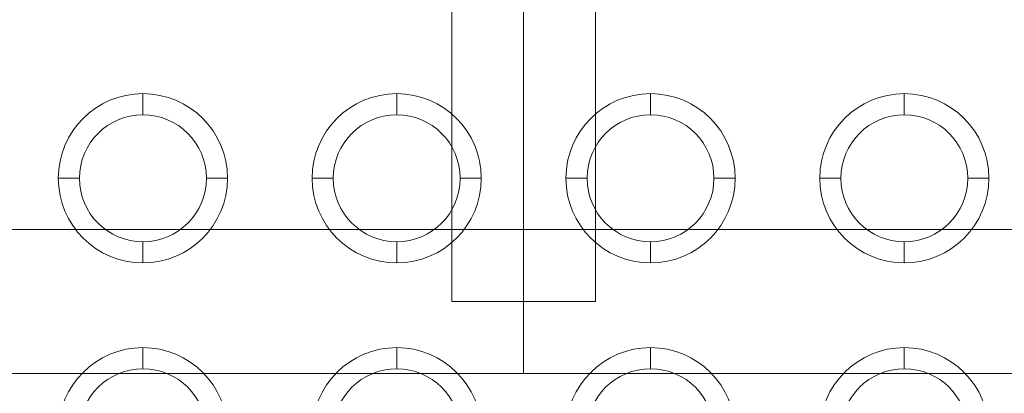
# Model space of a CAD drawing. Units: millimetres. Extents: x -2485 to 1429, y -1909 to 2008.
# Drawn here: x -647 to -414, y -194 to -106 of the extents above; entities that cross this region are included whole.
import ezdxf

# ---------------------------------------------------------------- set-up
doc = ezdxf.new("R2010")
doc.units = ezdxf.units.MM
doc.header["$MEASUREMENT"] = 0
for name, color, linetype, lineweight in [('Level 25', 7, 'Continuous', 0), ('Level 26', 7, 'Continuous', 0), ('Level 8', 7, 'Continuous', 0)]:
    doc.layers.add(name, color=color, linetype=linetype, lineweight=lineweight)

# ---------------------------------------------------------------- blocks, each defined once
blk = doc.blocks.new('ROUNDE_37')
at = {"layer": 'Level 26', "color": 7, "lineweight": 13}
blk.add_line((107.617617, 287.496177), (107.617617, 292.496177), dxfattribs=at)
at = {"layer": 'Level 26', "color": 7, "lineweight": 13, "extrusion": (0, 0, -1)}
blk.add_arc((-107.617617, 272.496177), 20, 0, 359.999994, dxfattribs=at)
at = {"layer": 'Level 26', "color": 7, "lineweight": 13}
blk.add_arc((107.617617, 272.496177), 15, 0, 359.999994, dxfattribs=at)
blk = doc.blocks.new('ROUNDE_36')
at = {"layer": 'Level 26', "color": 7, "lineweight": 13}
blk.add_blockref('ROUNDE_37', (0, 0), dxfattribs=at)
blk = doc.blocks.new('ROUNDE_35')
at = {"layer": 'Level 26', "color": 7, "lineweight": 13}
blk.add_blockref('ROUNDE_36', (0, 0), dxfattribs=at)
blk = doc.blocks.new('ROUNDE_34')
at = {"layer": 'Level 26', "color": 7, "lineweight": 13}
for p, q in [((107.617617, 347.496177), (107.617617, 352.496177)), ((92.617617, 332.496177), (87.617617, 332.496177)), ((122.617617, 332.496177), (127.617617, 332.496177)), ((107.617617, 317.496177), (107.617617, 312.496177))]:
    blk.add_line(p, q, dxfattribs=at)
at = {"layer": 'Level 26', "color": 7, "lineweight": 13, "extrusion": (0, 0, -1)}
blk.add_arc((-107.617617, 332.496177), 20, 0, 359.999994, dxfattribs=at)
at = {"layer": 'Level 26', "color": 7, "lineweight": 13}
blk.add_arc((107.617617, 332.496177), 15, 0, 359.999994, dxfattribs=at)
blk.add_blockref('ROUNDE_35', (0, 0), dxfattribs=at)
blk = doc.blocks.new('ROUNDE_33')
at = {"layer": 'Level 26', "color": 7, "lineweight": 13}
blk.add_blockref('ROUNDE_34', (0, 0), dxfattribs=at)
blk = doc.blocks.new('ROUNDE_32')
at = {"layer": 'Level 26', "color": 7, "lineweight": 13}
blk.add_blockref('ROUNDE_33', (0, 0), dxfattribs=at)
blk = doc.blocks.new('ROUNDE_31')
at = {"layer": 'Level 26', "color": 7, "lineweight": 13}
blk.add_blockref('ROUNDE_32', (0, 0), dxfattribs=at)
blk = doc.blocks.new('ROUNDE_30')
at = {"layer": 'Level 26', "color": 7, "lineweight": 13}
blk.add_blockref('ROUNDE_31', (0, 0), dxfattribs=at)
blk = doc.blocks.new('ROUNDE_29')
at = {"layer": 'Level 26', "color": 7, "lineweight": 13}
blk.add_blockref('ROUNDE_30', (0, 0), dxfattribs=at)
blk = doc.blocks.new('ROUNDE_28')
at = {"layer": 'Level 26', "color": 7, "lineweight": 13}
blk.add_blockref('ROUNDE_29', (0, 0), dxfattribs=at)
blk = doc.blocks.new('ROUNDE_27')
at = {"layer": 'Level 26', "color": 7, "lineweight": 13}
blk.add_blockref('ROUNDE_28', (0, 0), dxfattribs=at)
blk = doc.blocks.new('ROUNDE_26')
at = {"layer": 'Level 26', "color": 7, "lineweight": 13}
for p, q in [((47.617617, 347.496177), (47.617617, 352.496177)), ((32.617617, 332.496177), (27.617617, 332.496177)), ((62.617617, 332.496177), (67.617617, 332.496177)), ((47.617617, 317.496177), (47.617617, 312.496177))]:
    blk.add_line(p, q, dxfattribs=at)
at = {"layer": 'Level 26', "color": 7, "lineweight": 13, "extrusion": (0, 0, -1)}
blk.add_arc((-47.617617, 332.496177), 20, 0, 359.999994, dxfattribs=at)
at = {"layer": 'Level 26', "color": 7, "lineweight": 13}
blk.add_arc((47.617617, 332.496177), 15, 0, 359.999994, dxfattribs=at)
blk.add_blockref('ROUNDE_27', (0, 0), dxfattribs=at)
blk = doc.blocks.new('ROUNDE_25')
at = {"layer": 'Level 26', "color": 7, "lineweight": 13}
blk.add_line((47.617617, 287.496177), (47.617617, 292.496177), dxfattribs=at)
at = {"layer": 'Level 26', "color": 7, "lineweight": 13, "extrusion": (0, 0, -1)}
blk.add_arc((-47.617617, 272.496177), 20, 0, 359.999994, dxfattribs=at)
at = {"layer": 'Level 26', "color": 7, "lineweight": 13}
blk.add_arc((47.617617, 272.496177), 15, 0, 359.999994, dxfattribs=at)
blk.add_blockref('ROUNDE_26', (0, 0), dxfattribs=at)
blk = doc.blocks.new('ROUNDE_24')
at = {"layer": 'Level 26', "color": 7, "lineweight": 13}
blk.add_line((-12.382383, 287.496177), (-12.382383, 292.496177), dxfattribs=at)
at = {"layer": 'Level 26', "color": 7, "lineweight": 13, "extrusion": (0, 0, -1)}
blk.add_arc((12.382383, 272.496177), 20, 0, 359.999994, dxfattribs=at)
at = {"layer": 'Level 26', "color": 7, "lineweight": 13}
blk.add_arc((-12.382383, 272.496177), 15, 0, 359.999994, dxfattribs=at)
blk.add_blockref('ROUNDE_25', (0, 0), dxfattribs=at)
blk = doc.blocks.new('ROUNDE_23')
at = {"layer": 'Level 26', "color": 7, "lineweight": 13}
blk.add_line((-72.382383, 287.496177), (-72.382383, 292.496177), dxfattribs=at)
at = {"layer": 'Level 26', "color": 7, "lineweight": 13, "extrusion": (0, 0, -1)}
blk.add_arc((72.382383, 272.496177), 20, 0, 359.999994, dxfattribs=at)
at = {"layer": 'Level 26', "color": 7, "lineweight": 13}
blk.add_arc((-72.382383, 272.496177), 15, 0, 359.999994, dxfattribs=at)
blk.add_blockref('ROUNDE_24', (0, 0), dxfattribs=at)
blk = doc.blocks.new('ROUNDE_22')
at = {"layer": 'Level 26', "color": 7, "lineweight": 13}
for p, q in [((-12.382383, 347.496177), (-12.382383, 352.496177)), ((-27.382383, 332.496177), (-32.382383, 332.496177)), ((2.617617, 332.496177), (7.617617, 332.496177)), ((-12.382383, 317.496177), (-12.382383, 312.496177))]:
    blk.add_line(p, q, dxfattribs=at)
at = {"layer": 'Level 26', "color": 7, "lineweight": 13, "extrusion": (0, 0, -1)}
blk.add_arc((12.382383, 332.496177), 20, 0, 359.999994, dxfattribs=at)
at = {"layer": 'Level 26', "color": 7, "lineweight": 13}
blk.add_arc((-12.382383, 332.496177), 15, 0, 359.999994, dxfattribs=at)
blk.add_blockref('ROUNDE_23', (0, 0), dxfattribs=at)
blk = doc.blocks.new('ROUNDE_21')
at = {"layer": 'Level 26', "color": 7, "lineweight": 13}
for p, q in [((-72.382383, 347.496177), (-72.382383, 352.496177)), ((-87.382383, 332.496177), (-92.382383, 332.496177)), ((-57.382383, 332.496177), (-52.382383, 332.496177)), ((-72.382383, 317.496177), (-72.382383, 312.496177))]:
    blk.add_line(p, q, dxfattribs=at)
at = {"layer": 'Level 26', "color": 7, "lineweight": 13, "extrusion": (0, 0, -1)}
blk.add_arc((72.382383, 332.496177), 20, 0, 359.999994, dxfattribs=at)
at = {"layer": 'Level 26', "color": 7, "lineweight": 13}
blk.add_arc((-72.382383, 332.496177), 15, 0, 359.999994, dxfattribs=at)
blk.add_blockref('ROUNDE_22', (0, 0), dxfattribs=at)
blk = doc.blocks.new('ROUNDE_20')
at = {"layer": 'Level 26', "color": 7, "lineweight": 13}
blk.add_blockref('ROUNDE_21', (0, 0), dxfattribs=at)
blk = doc.blocks.new('ROUNDE_19')
at = {"layer": 'Level 26', "color": 7, "lineweight": 13}
blk.add_blockref('ROUNDE_20', (0, 0), dxfattribs=at)
blk = doc.blocks.new('ROUNDE_18')
at = {"layer": 'Level 26', "color": 7, "lineweight": 13}
blk.add_blockref('ROUNDE_19', (0, 0), dxfattribs=at)
blk = doc.blocks.new('ROUNDE_17')
at = {"layer": 'Level 26', "color": 7, "lineweight": 13}
blk.add_blockref('ROUNDE_18', (0, 0), dxfattribs=at)
blk = doc.blocks.new('ROUNDE_16')
at = {"layer": 'Level 26', "color": 7, "lineweight": 13}
blk.add_blockref('ROUNDE_17', (0, 0), dxfattribs=at)
blk = doc.blocks.new('ROUNDE_15')
at = {"layer": 'Level 26', "color": 7, "lineweight": 13}
blk.add_blockref('ROUNDE_16', (0, 0), dxfattribs=at)
blk = doc.blocks.new('ROUNDE_14')
at = {"layer": 'Level 26', "color": 7, "lineweight": 13}
blk.add_blockref('ROUNDE_15', (0, 0), dxfattribs=at)
blk = doc.blocks.new('ROUNDE_13')
at = {"layer": 'Level 26', "color": 7, "lineweight": 13}
blk.add_blockref('ROUNDE_14', (0, 0), dxfattribs=at)
blk = doc.blocks.new('ROUNDE_12')
at = {"layer": 'Level 26', "color": 7, "lineweight": 13}
blk.add_blockref('ROUNDE_13', (0, 0), dxfattribs=at)
blk = doc.blocks.new('Feature Solid_74')
at = {"layer": 'Level 26', "color": 7, "lineweight": 13}
blk.add_blockref('ROUNDE_12', (-17.65, -402.4), dxfattribs=at)
blk = doc.blocks.new('ROUNDE_152')
at = {"layer": 'Level 26', "color": 7, "lineweight": 13}
blk.add_line((107.617617, 287.496177), (107.617617, 292.496177), dxfattribs=at)
at = {"layer": 'Level 26', "color": 7, "lineweight": 13, "extrusion": (0, 0, -1)}
blk.add_arc((-107.617617, 272.496177), 20, 0, 359.999994, dxfattribs=at)
at = {"layer": 'Level 26', "color": 7, "lineweight": 13}
blk.add_arc((107.617617, 272.496177), 15, 0, 359.999994, dxfattribs=at)
blk = doc.blocks.new('ROUNDE_151')
at = {"layer": 'Level 26', "color": 7, "lineweight": 13}
blk.add_blockref('ROUNDE_152', (0, 0), dxfattribs=at)
blk = doc.blocks.new('ROUNDE_150')
at = {"layer": 'Level 26', "color": 7, "lineweight": 13}
blk.add_blockref('ROUNDE_151', (0, 0), dxfattribs=at)
blk = doc.blocks.new('ROUNDE_149')
at = {"layer": 'Level 26', "color": 7, "lineweight": 13}
for p, q in [((107.617617, 347.496177), (107.617617, 352.496177)), ((92.617617, 332.496177), (87.617617, 332.496177)), ((122.617617, 332.496177), (127.617617, 332.496177)), ((107.617617, 317.496177), (107.617617, 312.496177))]:
    blk.add_line(p, q, dxfattribs=at)
at = {"layer": 'Level 26', "color": 7, "lineweight": 13, "extrusion": (0, 0, -1)}
blk.add_arc((-107.617617, 332.496177), 20, 0, 359.999994, dxfattribs=at)
at = {"layer": 'Level 26', "color": 7, "lineweight": 13}
blk.add_arc((107.617617, 332.496177), 15, 0, 359.999994, dxfattribs=at)
blk.add_blockref('ROUNDE_150', (0, 0), dxfattribs=at)
blk = doc.blocks.new('ROUNDE_148')
at = {"layer": 'Level 26', "color": 7, "lineweight": 13}
blk.add_blockref('ROUNDE_149', (0, 0), dxfattribs=at)
blk = doc.blocks.new('ROUNDE_147')
at = {"layer": 'Level 26', "color": 7, "lineweight": 13}
blk.add_blockref('ROUNDE_148', (0, 0), dxfattribs=at)
blk = doc.blocks.new('ROUNDE_146')
at = {"layer": 'Level 26', "color": 7, "lineweight": 13}
blk.add_blockref('ROUNDE_147', (0, 0), dxfattribs=at)
blk = doc.blocks.new('ROUNDE_145')
at = {"layer": 'Level 26', "color": 7, "lineweight": 13}
blk.add_blockref('ROUNDE_146', (0, 0), dxfattribs=at)
blk = doc.blocks.new('ROUNDE_144')
at = {"layer": 'Level 26', "color": 7, "lineweight": 13}
blk.add_blockref('ROUNDE_145', (0, 0), dxfattribs=at)
blk = doc.blocks.new('ROUNDE_143')
at = {"layer": 'Level 26', "color": 7, "lineweight": 13}
blk.add_blockref('ROUNDE_144', (0, 0), dxfattribs=at)
blk = doc.blocks.new('ROUNDE_142')
at = {"layer": 'Level 26', "color": 7, "lineweight": 13}
blk.add_blockref('ROUNDE_143', (0, 0), dxfattribs=at)
blk = doc.blocks.new('ROUNDE_141')
at = {"layer": 'Level 26', "color": 7, "lineweight": 13}
for p, q in [((47.617617, 347.496177), (47.617617, 352.496177)), ((32.617617, 332.496177), (27.617617, 332.496177)), ((62.617617, 332.496177), (67.617617, 332.496177)), ((47.617617, 317.496177), (47.617617, 312.496177))]:
    blk.add_line(p, q, dxfattribs=at)
at = {"layer": 'Level 26', "color": 7, "lineweight": 13, "extrusion": (0, 0, -1)}
blk.add_arc((-47.617617, 332.496177), 20, 0, 359.999994, dxfattribs=at)
at = {"layer": 'Level 26', "color": 7, "lineweight": 13}
blk.add_arc((47.617617, 332.496177), 15, 0, 359.999994, dxfattribs=at)
blk.add_blockref('ROUNDE_142', (0, 0), dxfattribs=at)
blk = doc.blocks.new('ROUNDE_140')
at = {"layer": 'Level 26', "color": 7, "lineweight": 13}
blk.add_line((47.617617, 287.496177), (47.617617, 292.496177), dxfattribs=at)
at = {"layer": 'Level 26', "color": 7, "lineweight": 13, "extrusion": (0, 0, -1)}
blk.add_arc((-47.617617, 272.496177), 20, 0, 359.999994, dxfattribs=at)
at = {"layer": 'Level 26', "color": 7, "lineweight": 13}
blk.add_arc((47.617617, 272.496177), 15, 0, 359.999994, dxfattribs=at)
blk.add_blockref('ROUNDE_141', (0, 0), dxfattribs=at)
blk = doc.blocks.new('ROUNDE_139')
at = {"layer": 'Level 26', "color": 7, "lineweight": 13}
blk.add_line((-12.382383, 287.496177), (-12.382383, 292.496177), dxfattribs=at)
at = {"layer": 'Level 26', "color": 7, "lineweight": 13, "extrusion": (0, 0, -1)}
blk.add_arc((12.382383, 272.496177), 20, 0, 359.999994, dxfattribs=at)
at = {"layer": 'Level 26', "color": 7, "lineweight": 13}
blk.add_arc((-12.382383, 272.496177), 15, 0, 359.999994, dxfattribs=at)
blk.add_blockref('ROUNDE_140', (0, 0), dxfattribs=at)
blk = doc.blocks.new('ROUNDE_138')
at = {"layer": 'Level 26', "color": 7, "lineweight": 13}
blk.add_line((-72.382383, 287.496177), (-72.382383, 292.496177), dxfattribs=at)
at = {"layer": 'Level 26', "color": 7, "lineweight": 13, "extrusion": (0, 0, -1)}
blk.add_arc((72.382383, 272.496177), 20, 0, 359.999994, dxfattribs=at)
at = {"layer": 'Level 26', "color": 7, "lineweight": 13}
blk.add_arc((-72.382383, 272.496177), 15, 0, 359.999994, dxfattribs=at)
blk.add_blockref('ROUNDE_139', (0, 0), dxfattribs=at)
blk = doc.blocks.new('ROUNDE_137')
at = {"layer": 'Level 26', "color": 7, "lineweight": 13}
for p, q in [((-12.382383, 347.496177), (-12.382383, 352.496177)), ((-27.382383, 332.496177), (-32.382383, 332.496177)), ((2.617617, 332.496177), (7.617617, 332.496177)), ((-12.382383, 317.496177), (-12.382383, 312.496177))]:
    blk.add_line(p, q, dxfattribs=at)
at = {"layer": 'Level 26', "color": 7, "lineweight": 13, "extrusion": (0, 0, -1)}
blk.add_arc((12.382383, 332.496177), 20, 0, 359.999994, dxfattribs=at)
at = {"layer": 'Level 26', "color": 7, "lineweight": 13}
blk.add_arc((-12.382383, 332.496177), 15, 0, 359.999994, dxfattribs=at)
blk.add_blockref('ROUNDE_138', (0, 0), dxfattribs=at)
blk = doc.blocks.new('ROUNDE_136')
at = {"layer": 'Level 26', "color": 7, "lineweight": 13}
for p, q in [((-72.382383, 347.496177), (-72.382383, 352.496177)), ((-87.382383, 332.496177), (-92.382383, 332.496177)), ((-57.382383, 332.496177), (-52.382383, 332.496177)), ((-72.382383, 317.496177), (-72.382383, 312.496177))]:
    blk.add_line(p, q, dxfattribs=at)
at = {"layer": 'Level 26', "color": 7, "lineweight": 13, "extrusion": (0, 0, -1)}
blk.add_arc((72.382383, 332.496177), 20, 0, 359.999994, dxfattribs=at)
at = {"layer": 'Level 26', "color": 7, "lineweight": 13}
blk.add_arc((-72.382383, 332.496177), 15, 0, 359.999994, dxfattribs=at)
blk.add_blockref('ROUNDE_137', (0, 0), dxfattribs=at)
blk = doc.blocks.new('ROUNDE_135')
at = {"layer": 'Level 26', "color": 7, "lineweight": 13}
blk.add_blockref('ROUNDE_136', (0, 0), dxfattribs=at)
blk = doc.blocks.new('ROUNDE_134')
at = {"layer": 'Level 26', "color": 7, "lineweight": 13}
blk.add_blockref('ROUNDE_135', (0, 0), dxfattribs=at)
blk = doc.blocks.new('ROUNDE_133')
at = {"layer": 'Level 26', "color": 7, "lineweight": 13}
blk.add_blockref('ROUNDE_134', (0, 0), dxfattribs=at)
blk = doc.blocks.new('ROUNDE_132')
at = {"layer": 'Level 26', "color": 7, "lineweight": 13}
blk.add_blockref('ROUNDE_133', (0, 0), dxfattribs=at)
blk = doc.blocks.new('ROUNDE_131')
at = {"layer": 'Level 26', "color": 7, "lineweight": 13}
blk.add_blockref('ROUNDE_132', (0, 0), dxfattribs=at)
blk = doc.blocks.new('ROUNDE_130')
at = {"layer": 'Level 26', "color": 7, "lineweight": 13}
blk.add_blockref('ROUNDE_131', (0, 0), dxfattribs=at)
blk = doc.blocks.new('ROUNDE_129')
at = {"layer": 'Level 26', "color": 7, "lineweight": 13}
blk.add_blockref('ROUNDE_130', (0, 0), dxfattribs=at)
blk = doc.blocks.new('ROUNDE_128')
at = {"layer": 'Level 26', "color": 7, "lineweight": 13}
blk.add_blockref('ROUNDE_129', (0, 0), dxfattribs=at)
blk = doc.blocks.new('ROUNDE_127')
at = {"layer": 'Level 26', "color": 7, "lineweight": 13}
blk.add_blockref('ROUNDE_128', (0, 0), dxfattribs=at)
blk = doc.blocks.new('Feature Solid_180')
at = {"layer": 'Level 26', "color": 7, "lineweight": 13}
blk.add_blockref('ROUNDE_127', (-17.65, -402.4), dxfattribs=at)
blk = doc.blocks.new('Smart Solid_2')
at = {"layer": 'Level 25', "color": 253, "lineweight": 13}
for p, q in [((-0.0017, 0.0175), (-0.0017, -0.0175)), ((0, 0.0175), (0, -0.0175)), ((0, 0.0175), (0, -0.0175)), ((0.0017, 0.0175), (0.0017, -0.0175)), ((-0.0017, -0.0175), (0.0017, -0.0175))]:
    blk.add_line(p, q, dxfattribs=at)
blk = doc.blocks.new('From Cone_8')
at = {"layer": 'Level 25', "color": 253, "lineweight": 13}
for p, q in [((-727.741791, -155.317473), (-727.741791, -189.317473)), ((-727.741791, -155.317473), (-527.741791, -155.317473)), ((-527.741791, -155.317473), (-527.741791, -189.317473)), ((-727.741791, -189.317473), (-527.741791, -189.317473))]:
    blk.add_line(p, q, dxfattribs=at)
blk = doc.blocks.new('From Cone_11')
at = {"layer": 'Level 25', "color": 253, "lineweight": 13}
for p, q in [((-527.741791, -155.317473), (-527.741791, -189.317473)), ((-327.741791, -155.317473), (-527.741791, -155.317473)), ((-327.741791, -155.317473), (-327.741791, -189.317473)), ((-327.741791, -189.317473), (-527.741791, -189.317473))]:
    blk.add_line(p, q, dxfattribs=at)
blk = doc.blocks.new('A3013S')
at = {"layer": 'Level 25', "color": 253, "lineweight": 13, "flags": 128}
blk.add_lwpolyline([(0, -426.46), (0, -392.46)], close=True, dxfattribs=at)
blk.add_lwpolyline([(0, -426.46), (0, -392.46)], close=True, dxfattribs=at)
blk.add_lwpolyline([(0, -426.46), (0, -392.46)], close=True, dxfattribs=at)
blk.add_lwpolyline([(0, -426.46), (0, -392.46)], close=True, dxfattribs=at)
at = {"layer": 'Level 25', "color": 253, "lineweight": 13, "xscale": 10000, "yscale": 10000, "zscale": 10000}
blk.add_blockref('Smart Solid_2', (0, -234.46), dxfattribs=at)
at = {"layer": 'Level 25', "color": 253, "lineweight": 13}
for name in ['From Cone_8', 'From Cone_11']:
    blk.add_blockref(name, (527.74, -237.14), dxfattribs=at)
at = {"layer": 'Level 26', "color": 7, "lineweight": 13}
for name in ['Feature Solid_74', 'Feature Solid_180']:
    blk.add_blockref(name, (0.03, -310.45), dxfattribs=at)

msp = doc.modelspace()

# ---------------------------------------------------------------- block references
at = {"layer": 'Level 8', "color": 253, "linetype": 'Continuous', "lineweight": 13}
msp.add_blockref('A3013S', (-527.741791, 237.143387), dxfattribs=at)

doc.saveas('drawing.dxf')
